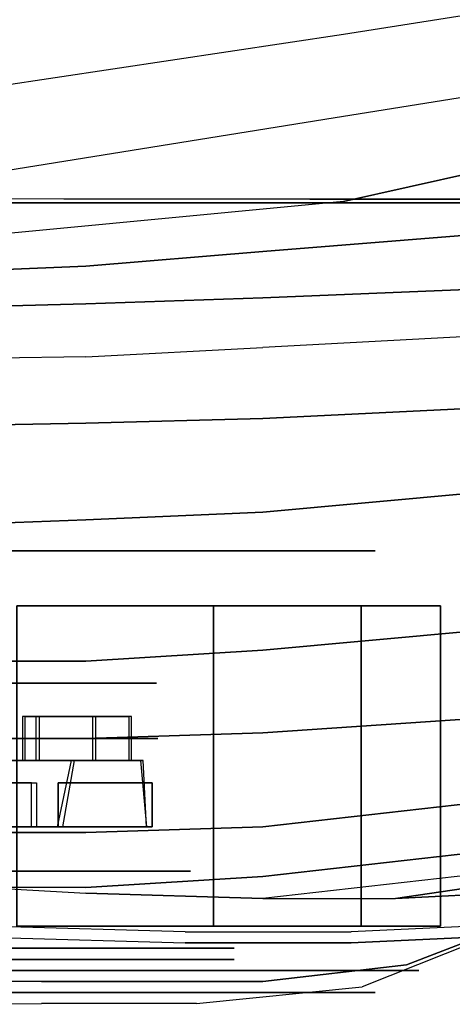
# Model space of a CAD drawing. Extents: x -3930 to 25, y -83 to 1676.
# Drawn here: x -578 to -329, y -35 to 531 of the extents above; entities that cross this region are included whole.
import ezdxf

# ---------------------------------------------------------------- set-up
doc = ezdxf.new("R2010")
doc.units = 0
for name, color, linetype in [('02CAR11-CHASSIS', 251, 'CONTINUOUS'), ('02CAR11-MAIN', 7, 'CONTINUOUS'), ('02CAR11-WH1', 254, 'CONTINUOUS'), ('02CAR11-WH2', 251, 'CONTINUOUS'), ('02CAR11-WH3', 7, 'CONTINUOUS'), ('TIRE-TYPICAL', 8, 'CONTINUOUS')]:
    doc.layers.add(name, color=color, linetype=linetype)

msp = doc.modelspace()

# ---------------------------------------------------------------- linework, layer by layer
at = {"layer": '02CAR11-CHASSIS'}
msp.add_3dface([(-1117.6, 1165.335318, 250.49988), (-1117.6, 428.514682, 250.49988), (-269.875, 427.506027, 250.49988), (-269.875, 1166.343973, 250.49988)], dxfattribs=at)
for points, invisible_edges in [([(-1114.425, 426.458654, 301.29988), (-266.7, 425.45, 301.29988), (-269.875, 427.506027, 250.49988), (-1117.6, 428.514682, 250.49988)], 1), ([(-1111.25, 424.402627, 352.09988), (-260.35, 425.45, 371.14988), (-266.7, 425.45, 301.29988), (-1114.425, 426.458654, 301.29988)], 5), ([(-273.05, 425.45, 466.39988), (-1092.2, 422.275, 466.39988), (-1111.25, 424.402627, 352.09988), (-260.35, 425.45, 371.14988)], 5), ([(-1047.75, 425.45, 561.64988), (-317.5, 425.45, 561.64988), (-273.05, 425.45, 466.39988), (-1092.2, 422.275, 466.39988)], 5), ([(-387.35, 425.45, 644.19988), (-990.6, 425.45, 644.19988), (-1047.75, 425.45, 561.64988), (-317.5, 425.45, 561.64988)], 5), ([(-901.7, 425.45, 707.69988), (-482.6, 425.45, 707.69988), (-387.35, 425.45, 644.19988), (-990.6, 425.45, 644.19988)], 5), ([(-596.9, 425.45, 742.62488), (-768.35, 425.45, 752.14988), (-901.7, 425.45, 707.69988), (-482.6, 425.45, 707.69988)], 4), ([(-482.6, 425.45, 707.69988), (-482.6, 6.35, 707.69988), (-596.9, 9.525, 752.14988), (-596.9, 425.45, 742.62488)], 5), ([(-387.35, 6.35, 644.19988), (-387.35, 425.45, 644.19988), (-482.6, 425.45, 707.69988), (-482.6, 6.35, 707.69988)], 5), ([(-317.5, 425.45, 561.64988), (-317.5, 9.525, 561.64988), (-387.35, 6.35, 644.19988), (-387.35, 425.45, 644.19988)], 5)]:
    msp.add_3dface(points, dxfattribs=dict(at, invisible_edges=invisible_edges))
at = {"layer": '02CAR11-MAIN'}
for points, invisible_edges in [([(-391.715147, 596.91858, 764.525608), (-161.479658, 620.093082, 705.285768), (-161.479658, 558.361574, 689.486109), (-391.715147, 522.335453, 738.902357)], 10), ([(-603.188574, 574.675, 809.299154), (-391.715147, 596.91858, 764.525608), (-391.715147, 522.335453, 738.902357), (-603.188574, 490.495345, 781.534621)], 2), ([(-161.479658, 558.361574, 689.486109), (-391.715147, 522.335453, 738.902357), (-391.715147, 475.378731, 721.500899), (-161.479658, 512.071401, 674.002771)], 2), ([(-391.715147, 522.335453, 738.902357), (-603.188574, 490.495345, 781.534621), (-606.363574, 440.863425, 763.30558), (-391.715147, 475.378731, 721.500899)], 10), ([(-391.715147, 475.378731, 721.500899), (-161.479658, 512.071401, 674.002771), (-161.453829, 477.463824, 654.187665), (-391.715147, 426.325616, 697.635449)], 10), ([(-391.715147, 426.325616, 697.635449), (-161.453829, 477.463824, 654.187665), (-161.00944, 448.9864, 628.671182), (-391.715147, 426.325616, 697.635449)], 4), ([(-606.363574, 440.863425, 763.30558), (-391.715147, 475.378731, 721.500899), (-391.715147, 426.325616, 697.635449), (-606.363574, 405.675371, 744.543268)], 10), ([(-161.00944, 448.9864, 628.671182), (-391.715147, 426.325616, 697.635449), (-298.45, 408.734803, 683.698159), (-179.827095, 415.387939, 630.177352)], 11), ([(-606.363574, 405.675371, 744.543268), (-539.75, 389.08175, 748.989604), (-438.15, 397.433074, 723.109916), (-391.715147, 426.325616, 697.635449)], 5), ([(-438.15, 397.433074, 723.109916), (-391.715147, 426.325616, 697.635449), (-391.715147, 426.325616, 697.635449), (-298.45, 408.734803, 683.698159)], 5), ([(-438.15, 370.913571, 747.961342), (-438.15, 397.433074, 723.109916), (-298.45, 408.734803, 683.698159), (-298.45, 376.608759, 721.22287)], 5), ([(-673.1, 383.663397, 761.246616), (-704.819287, 397.225529, 759.147204), (-606.363574, 405.675371, 744.543268), (-539.75, 389.08175, 748.989604)], 5), ([(-539.75, 389.08175, 748.989604), (-539.75, 367.485864, 760.715747), (-438.15, 370.913571, 747.961342), (-438.15, 397.433074, 723.109916)], 5), ([(-673.1, 363.792673, 772.703986), (-673.1, 383.663397, 761.246616), (-539.75, 389.08175, 748.989604), (-539.75, 367.485864, 760.715747)], 5), ([(-438.15, 342.344432, 771.213778), (-438.15, 370.913571, 747.961342), (-298.45, 376.608759, 721.22287), (-298.45, 349.856034, 742.631427)], 5), ([(-539.75, 367.485864, 760.715747), (-539.75, 337.017546, 785.353044), (-438.15, 342.344432, 771.213778), (-438.15, 370.913571, 747.961342)], 5), ([(-673.1, 334.859615, 792.743968), (-673.1, 363.792673, 772.703986), (-539.75, 367.485864, 760.715747), (-539.75, 337.017546, 785.353044)], 5), ([(-438.15, 342.344432, 771.213778), (-438.15, 301.465247, 802.092041), (-298.45, 308.374554, 777.54988), (-298.45, 349.856034, 742.631427)], 5), ([(-539.75, 298.709684, 814.923557), (-539.75, 337.017546, 785.353044), (-438.15, 342.344432, 771.213778), (-438.15, 301.465247, 802.092041)], 5), ([(-673.1, 334.859615, 792.743968), (-673.1, 296.672837, 819.582379), (-539.75, 298.709684, 814.923557), (-539.75, 337.017546, 785.353044)], 5), ([(-438.15, 301.465247, 802.092041), (-438.15, 247.65, 821.162291), (-298.45, 260.35, 796.69956), (-298.45, 308.374554, 777.54988)], 5), ([(-539.75, 243.177095, 832.110438), (-539.75, 298.709684, 814.923557), (-438.15, 301.465247, 802.092041), (-438.15, 247.65, 821.162291)], 5), ([(-673.1, 296.672837, 819.582379), (-673.1, 238.125, 843.064465), (-539.75, 243.177095, 832.110438), (-539.75, 298.709684, 814.923557)], 5), ([(-438.15, 247.65, 821.162291), (-438.15, 193.675, 827.396725), (-298.45, 203.2, 802.94988), (-298.45, 260.35, 796.69956)], 7), ([(-539.75, 190.5, 838.095156), (-539.75, 243.177095, 832.110438), (-438.15, 247.65, 821.162291), (-438.15, 193.675, 827.396725)], 13), ([(-673.1, 238.125, 843.064465), (-673.1, 190.5, 850.257933), (-539.75, 190.5, 838.095156), (-539.75, 243.177095, 832.110438)], 7), ([(-298.45, 203.2, 802.94988), (-298.45, 180.975, 802.94988), (-438.15, 168.275, 827.396725), (-438.15, 193.675, 827.396725)], 13), ([(-438.15, 168.275, 827.396725), (-438.15, 193.675, 827.396725), (-539.75, 190.5, 838.095156), (-539.75, 161.925, 838.095156)], 7), ([(-539.75, 190.5, 838.095156), (-539.75, 161.925, 838.095156), (-673.1, 161.925, 850.257933), (-673.1, 190.5, 850.257933)], 13), ([(-438.15, 120.65, 821.162291), (-438.15, 168.275, 827.396725), (-298.45, 180.975, 802.94988), (-298.45, 130.175, 796.69956)], 5), ([(-539.75, 161.925, 838.095156), (-539.75, 117.475, 832.110438), (-438.15, 120.65, 821.162291), (-438.15, 168.275, 827.396725)], 5), ([(-673.1, 117.475, 843.064465), (-673.1, 161.925, 850.257933), (-539.75, 161.925, 838.095156), (-539.75, 117.475, 832.110438)], 5), ([(-438.15, 66.675, 802.092041), (-438.15, 120.65, 821.162291), (-298.45, 130.175, 796.69956), (-298.45, 82.55, 777.54988)], 5), ([(-539.75, 117.475, 832.110438), (-539.75, 63.5, 812.426545), (-438.15, 66.675, 802.092041), (-438.15, 120.65, 821.162291)], 5), ([(-673.1, 63.5, 819.582379), (-673.1, 117.475, 843.064465), (-539.75, 117.475, 832.110438), (-539.75, 63.5, 812.426545)], 5), ([(-438.15, 38.1, 767.312196), (-438.15, 66.675, 802.092041), (-298.45, 82.55, 777.54988), (-298.45, 53.975, 742.631427)], 5), ([(-673.1, 31.75, 777.54988), (-673.1, 63.5, 819.582379), (-539.75, 63.5, 812.426545), (-539.75, 31.75, 777.54988)], 5), ([(-539.75, 63.5, 812.426545), (-539.75, 31.75, 777.54988), (-438.15, 38.1, 767.312196), (-438.15, 66.675, 802.092041)], 5), ([(-438.15, 25.4, 707.69988), (-438.15, 38.1, 767.312196), (-298.45, 53.975, 742.631427), (-298.45, 41.275, 682.29988)], 5), ([(-438.15, 25.4, 707.69988), (-361.95, 25.4, 644.19988), (-298.45, 34.925, 631.49988), (-298.45, 41.275, 682.29988)], 4), ([(-539.75, 31.75, 777.54988), (-539.75, 28.575, 752.14988), (-438.15, 25.4, 707.69988), (-438.15, 38.1, 767.312196)], 5), ([(-361.95, 25.4, 644.19988), (-298.45, 28.575, 561.64988), (-298.45, 28.575, 561.64988), (-298.45, 34.925, 631.49988)], 4), ([(-539.75, 28.575, 752.14988), (-539.75, 31.75, 777.54988), (-673.1, 31.75, 777.54988), (-596.9, 31.75, 771.19988)], 1), ([(-539.75, 28.575, 752.14988), (-596.9, 3.175, 752.14988), (-596.9, 3.175, 752.14988), (-596.9, 31.75, 771.19988)], 5), ([(-482.6, 0, 707.69988), (-438.15, 25.4, 707.69988), (-539.75, 28.575, 752.14988), (-596.9, 3.175, 752.14988)], 5), ([(-317.5, 3.175, 561.64988), (-298.45, 28.575, 561.64988), (-361.95, 25.4, 644.19988), (-387.35, 0, 644.19988)], 5), ([(-361.95, 25.4, 644.19988), (-387.35, 0, 644.19988), (-482.6, 0, 707.69988), (-438.15, 25.4, 707.69988)], 5), ([(-273.05, 22.225, 466.39988), (-298.45, 9.525, 466.39988), (-355.6, -12.7, 561.64988), (-317.5, 3.175, 561.64988)], 5), ([(-298.45, 9.525, 466.39988), (-317.5, 0, 466.39988), (-381, -25.4, 561.64988), (-355.6, -12.7, 561.64988)], 5), ([(-482.6, 0, 707.69988), (-565.15, -22.225, 707.69988), (-673.1, -22.676252, 726.74988), (-596.9, 3.175, 752.14988)], 5), ([(-387.35, 0, 644.19988), (-438.15, -22.225, 644.19988), (-565.15, -22.225, 707.69988), (-482.6, 0, 707.69988)], 5), ([(-355.6, -12.7, 561.64988), (-317.5, 3.175, 561.64988), (-387.35, 0, 644.19988), (-438.15, -22.225, 644.19988)], 5), ([(-381, -25.4, 561.64988), (-355.6, -12.7, 561.64988), (-438.15, -22.225, 644.19988), (-476.25, -34.925, 644.19988)], 5), ([(-565.15, -34.925, 682.29988), (-565.15, -22.225, 707.69988), (-673.1, -22.676252, 726.74988), (-673.1, -35.376252, 701.34988)], 5), ([(-438.15, -22.225, 644.19988), (-476.25, -34.925, 644.19988), (-565.15, -34.925, 682.29988), (-565.15, -22.225, 707.69988)], 5)]:
    msp.add_3dface(points, dxfattribs=dict(at, invisible_edges=invisible_edges))
at = {"layer": '02CAR11-WH1', "invisible_edges": 5}
for points in [[(-565.951562, 41.275, 201.012537), (-565.951562, 117.475, 201.012537), (-624.44272, 117.475, 171.887401), (-624.44272, 41.275, 171.887401)], [(-624.44272, 41.275, 513.912599), (-624.44272, 117.475, 513.912599), (-565.951562, 117.475, 484.787463), (-565.951562, 41.275, 484.787463)], [(-521.931393, 41.275, 249.300361), (-521.931393, 117.475, 249.300361), (-565.951562, 117.475, 201.012537), (-565.951562, 41.275, 201.012537)], [(-565.951562, 41.275, 484.787463), (-565.951562, 117.475, 484.787463), (-521.931393, 117.475, 436.499639), (-521.931393, 41.275, 436.499639)], [(-521.931393, 41.275, 436.499639), (-521.931393, 117.475, 436.499639), (-498.327383, 117.475, 375.570664), (-498.327383, 41.275, 375.570664)], [(-498.327383, 41.275, 310.229336), (-498.327383, 117.475, 310.229336), (-521.931393, 117.475, 249.300361), (-521.931393, 41.275, 249.300361)], [(-498.327383, 41.275, 375.570664), (-498.327383, 117.475, 375.570664), (-498.327383, 117.475, 310.229336), (-498.327383, 41.275, 310.229336)], [(-554.471372, 41.275, 185.810309), (-565.951562, 41.275, 201.012537), (-624.44272, 41.275, 171.887401), (-619.22944, 41.275, 153.564622)], [(-619.22944, 41.275, 532.235378), (-624.44272, 41.275, 513.912599), (-565.951562, 41.275, 484.787463), (-554.471372, 41.275, 499.989691)], [(-550.644642, -3.175, 180.742899), (-554.471372, 41.275, 185.810309), (-619.22944, 41.275, 153.564622), (-617.49168, -3.175, 147.457029)], [(-617.49168, -3.175, 538.342971), (-619.22944, 41.275, 532.235378), (-554.471372, 41.275, 499.989691), (-550.644642, -3.175, 505.057101)], [(-505.734757, 41.275, 239.271829), (-521.931393, 41.275, 249.300361), (-565.951562, 41.275, 201.012537), (-554.471372, 41.275, 185.810309)], [(-554.471372, 41.275, 499.989691), (-565.951562, 41.275, 484.787463), (-521.931393, 41.275, 436.499639), (-505.734757, 41.275, 446.528171)], [(-500.335878, -3.175, 235.928985), (-505.734757, 41.275, 239.271829), (-554.471372, 41.275, 185.810309), (-550.644642, -3.175, 180.742899)], [(-550.644642, -3.175, 505.057101), (-554.471372, 41.275, 499.989691), (-505.734757, 41.275, 446.528171), (-500.335878, -3.175, 449.871015)], [(-505.734757, 41.275, 446.528171), (-521.931393, 41.275, 436.499639), (-498.327383, 41.275, 375.570664), (-479.601745, 41.275, 379.071093)], [(-479.601745, 41.275, 306.728907), (-498.327383, 41.275, 310.229336), (-521.931393, 41.275, 249.300361), (-505.734757, 41.275, 239.271829)], [(-500.335878, -3.175, 449.871015), (-505.734757, 41.275, 446.528171), (-479.601745, 41.275, 379.071093), (-473.359866, -3.175, 380.237902)], [(-473.359866, -3.175, 305.562098), (-479.601745, 41.275, 306.728907), (-505.734757, 41.275, 239.271829), (-500.335878, -3.175, 235.928985)], [(-479.601745, 41.275, 379.071093), (-498.327383, 41.275, 375.570664), (-498.327383, 41.275, 310.229336), (-479.601745, 41.275, 306.728907)], [(-473.359866, -3.175, 380.237902), (-479.601745, 41.275, 379.071093), (-479.601745, 41.275, 306.728907), (-473.359866, -3.175, 305.562098)], [(-539.164452, -9.525, 165.540671), (-550.644642, -3.175, 180.742899), (-617.49168, -3.175, 147.457029), (-612.2784, -9.525, 129.134251)], [(-612.2784, -9.525, 556.665749), (-617.49168, -3.175, 538.342971), (-550.644642, -3.175, 505.057101), (-539.164452, -9.525, 520.259329)], [(-484.139242, -9.525, 225.900452), (-500.335878, -3.175, 235.928985), (-550.644642, -3.175, 180.742899), (-539.164452, -9.525, 165.540671)], [(-539.164452, -9.525, 520.259329), (-550.644642, -3.175, 505.057101), (-500.335878, -3.175, 449.871015), (-484.139242, -9.525, 459.899548)], [(-454.634229, -9.525, 302.06167), (-473.359866, -3.175, 305.562098), (-500.335878, -3.175, 235.928985), (-484.139242, -9.525, 225.900452)], [(-484.139242, -9.525, 459.899548), (-500.335878, -3.175, 449.871015), (-473.359866, -3.175, 380.237902), (-454.634229, -9.525, 383.73833)], [(-454.634229, -9.525, 383.73833), (-473.359866, -3.175, 380.237902), (-473.359866, -3.175, 305.562098), (-454.634229, -9.525, 302.06167)]]:
    msp.add_3dface(points, dxfattribs=at)
at = {"layer": '02CAR11-WH2', "invisible_edges": 5}
for points in [[(-529.256778, 149.225, 238.391782), (-673.1, 149.225, 342.9), (-673.1, 149.225, 342.9), (-584.2, 149.225, 188.920683)], [(-529.256778, 149.225, 447.408218), (-673.1, 149.225, 342.9), (-673.1, 149.225, 342.9), (-499.185357, 149.225, 379.866699)], [(-584.2, 149.225, 496.879317), (-673.1, 149.225, 342.9), (-673.1, 149.225, 342.9), (-529.256778, 149.225, 447.408218)], [(-499.185357, 149.225, 379.866699), (-673.1, 149.225, 342.9), (-673.1, 149.225, 342.9), (-499.185357, 149.225, 305.933301)], [(-499.185357, 149.225, 305.933301), (-673.1, 149.225, 342.9), (-673.1, 149.225, 342.9), (-529.256778, 149.225, 238.391782)]]:
    msp.add_3dface(points, dxfattribs=at)
at = {"layer": '02CAR11-WH3'}
for points in [[(-535.732445, 104.775, 447.872415), (-535.732445, 130.175, 447.872415), (-576.126166, 130.175, 409.886392), (-576.126166, 104.775, 409.886392)], [(-576.126166, 130.175, 409.886392), (-576.126166, 104.775, 409.886392), (-568.188666, 104.775, 396.138239), (-568.188666, 130.175, 396.138239)], [(-574.538666, 104.775, 278.663239), (-574.538666, 130.175, 278.663239), (-534.144945, 130.175, 240.677216), (-534.144945, 104.775, 240.677216)], [(-566.601166, 130.175, 292.411392), (-566.601166, 104.775, 292.411392), (-574.538666, 104.775, 278.663239), (-574.538666, 130.175, 278.663239)], [(-568.188666, 104.775, 396.138239), (-568.188666, 130.175, 396.138239), (-515.094945, 130.175, 412.127216), (-515.094945, 104.775, 412.127216)], [(-513.507445, 104.775, 276.422415), (-513.507445, 130.175, 276.422415), (-566.601166, 130.175, 292.411392), (-566.601166, 104.775, 292.411392)], [(-615.046364, 104.775, 291.051847), (-546.419575, 104.775, 225.766932), (-553.217301, 66.675, 217.807075), (-621.251847, 66.675, 284.846364)], [(-555.966932, 66.675, 469.580425), (-548.007075, 104.775, 462.782699), (-615.046364, 104.775, 394.748153), (-621.251847, 66.675, 400.953636)], [(-504.825, 66.675, 304.8), (-506.732075, 104.775, 294.507699), (-599.171364, 104.775, 318.548153), (-596.9, 66.675, 327.025)], [(-599.171364, 104.775, 367.251847), (-508.319575, 104.775, 394.041932), (-504.825, 66.675, 384.175), (-596.9, 66.675, 358.775)], [(-570.877216, 66.675, 481.855055), (-570.877216, 92.075, 481.855055), (-608.863239, 92.075, 441.461334), (-608.863239, 66.675, 441.461334)], [(-606.113608, 66.675, 245.926166), (-606.113608, 92.075, 245.926166), (-568.127585, 92.075, 205.532445), (-568.127585, 66.675, 205.532445)], [(-501.65, 66.675, 323.85), (-501.65, 92.075, 323.85), (-555.625, 92.075, 336.55), (-555.625, 66.675, 336.55)], [(-555.625, 92.075, 336.55), (-555.625, 66.675, 336.55), (-555.625, 66.675, 352.425), (-555.625, 92.075, 352.425)], [(-555.625, 66.675, 352.425), (-555.625, 92.075, 352.425), (-501.65, 92.075, 365.125), (-501.65, 66.675, 365.125)]]:
    msp.add_3dface(points, dxfattribs=at)
for points, invisible_edges in [([(-546.419575, 104.775, 225.766932), (-534.144945, 104.775, 240.677216), (-574.538666, 104.775, 278.663239), (-615.046364, 104.775, 291.051847)], 4), ([(-615.046364, 104.775, 394.748153), (-576.126166, 104.775, 409.886392), (-535.732445, 104.775, 447.872415), (-548.007075, 104.775, 462.782699)], 1), ([(-574.538666, 104.775, 278.663239), (-615.046364, 104.775, 291.051847), (-599.171364, 104.775, 318.548153), (-566.601166, 104.775, 292.411392)], 5), ([(-568.188666, 104.775, 396.138239), (-599.171364, 104.775, 367.251847), (-615.046364, 104.775, 394.748153), (-576.126166, 104.775, 409.886392)], 5), ([(-599.171364, 104.775, 318.548153), (-566.601166, 104.775, 292.411392), (-513.507445, 104.775, 276.422415), (-506.732075, 104.775, 294.507699)], 1), ([(-508.319575, 104.775, 394.041932), (-515.094945, 104.775, 412.127216), (-568.188666, 104.775, 396.138239), (-599.171364, 104.775, 367.251847)], 4), ([(-621.251847, 66.675, 284.846364), (-606.113608, 66.675, 245.926166), (-568.127585, 66.675, 205.532445), (-553.217301, 66.675, 217.807075)], 1), ([(-555.966932, 66.675, 469.580425), (-570.877216, 66.675, 481.855055), (-608.863239, 66.675, 441.461334), (-621.251847, 66.675, 400.953636)], 4), ([(-504.825, 66.675, 304.8), (-501.65, 66.675, 323.85), (-555.625, 66.675, 336.55), (-596.9, 66.675, 327.025)], 4), ([(-596.9, 66.675, 358.775), (-555.625, 66.675, 352.425), (-501.65, 66.675, 365.125), (-504.825, 66.675, 384.175)], 1), ([(-555.625, 66.675, 336.55), (-596.9, 66.675, 327.025), (-596.9, 66.675, 358.775), (-555.625, 66.675, 352.425)], 5)]:
    msp.add_3dface(points, dxfattribs=dict(at, invisible_edges=invisible_edges))
at = {"layer": 'TIRE-TYPICAL', "invisible_edges": 5}
for points in [[(-589.687521, 225.425, 636.064456), (-607.06512, 225.425, 574.988528), (-527.684262, 225.425, 535.461557), (-489.416963, 225.425, 586.135651)], [(-489.416963, 225.425, 99.664349), (-527.684262, 225.425, 150.338443), (-607.06512, 225.425, 110.811472), (-589.687521, 225.425, 49.735544)], [(-579.260961, 193.675, 672.710013), (-589.687521, 225.425, 636.064456), (-489.416963, 225.425, 586.135651), (-466.456583, 193.675, 616.540107)], [(-466.456583, 193.675, 69.259893), (-489.416963, 225.425, 99.664349), (-589.687521, 225.425, 49.735544), (-579.260961, 193.675, 13.089987)], [(-413.953817, 225.425, 182.443477), (-467.942605, 225.425, 215.871919), (-527.684262, 225.425, 150.338443), (-489.416963, 225.425, 99.664349)], [(-489.416963, 225.425, 586.135651), (-527.684262, 225.425, 535.461557), (-467.942605, 225.425, 469.928081), (-413.953817, 225.425, 503.356523)], [(-466.456583, 193.675, 616.540107), (-489.416963, 225.425, 586.135651), (-413.953817, 225.425, 503.356523), (-381.560544, 193.675, 523.413589)], [(-381.560544, 193.675, 162.386411), (-413.953817, 225.425, 182.443477), (-489.416963, 225.425, 99.664349), (-466.456583, 193.675, 69.259893)], [(-373.489799, 225.425, 286.893147), (-435.908591, 225.425, 298.561241), (-467.942605, 225.425, 215.871919), (-413.953817, 225.425, 182.443477)], [(-413.953817, 225.425, 503.356523), (-467.942605, 225.425, 469.928081), (-435.908591, 225.425, 387.238759), (-373.489799, 225.425, 398.906853)], [(-373.489799, 225.425, 398.906853), (-435.908591, 225.425, 387.238759), (-435.908591, 225.425, 298.561241), (-373.489799, 225.425, 286.893147)], [(-336.038524, 193.675, 279.89229), (-373.489799, 225.425, 286.893147), (-413.953817, 225.425, 182.443477), (-381.560544, 193.675, 162.386411)], [(-381.560544, 193.675, 523.413589), (-413.953817, 225.425, 503.356523), (-373.489799, 225.425, 398.906853), (-336.038524, 193.675, 405.90771)], [(-336.038524, 193.675, 405.90771), (-373.489799, 225.425, 398.906853), (-373.489799, 225.425, 286.893147), (-336.038524, 193.675, 279.89229)], [(-582.736481, -15.875, 660.494827), (-579.260961, 9.525, 672.710013), (-466.456583, 9.525, 616.540107), (-474.110043, -15.875, 606.405288)], [(-474.110043, -15.875, 79.394712), (-466.456583, 9.525, 69.259893), (-579.260961, 9.525, 13.089987), (-582.736481, -15.875, 25.305173)], [(-474.110043, -15.875, 606.405288), (-466.456583, 9.525, 616.540107), (-381.560544, 9.525, 523.413589), (-392.358302, -15.875, 516.7279)], [(-392.358302, -15.875, 169.0721), (-381.560544, 9.525, 162.386411), (-466.456583, 9.525, 69.259893), (-474.110043, -15.875, 79.394712)], [(-348.522282, -15.875, 282.225909), (-336.038524, 9.525, 279.89229), (-381.560544, 9.525, 162.386411), (-392.358302, -15.875, 169.0721)], [(-392.358302, -15.875, 516.7279), (-381.560544, 9.525, 523.413589), (-336.038524, 9.525, 405.90771), (-348.522282, -15.875, 403.574091)], [(-348.522282, -15.875, 403.574091), (-336.038524, 9.525, 405.90771), (-336.038524, 9.525, 279.89229), (-348.522282, -15.875, 282.225909)], [(-539.164452, -3.175, 165.540671), (-531.510992, -15.875, 155.405852), (-608.80288, -15.875, 116.919065), (-612.2784, -3.175, 129.134251)], [(-612.2784, -3.175, 556.665749), (-608.80288, -15.875, 568.880935), (-531.510992, -15.875, 530.394148), (-539.164452, -3.175, 520.259329)], [(-484.139242, -3.175, 225.900452), (-473.341484, -15.875, 219.214763), (-531.510992, -15.875, 155.405852), (-539.164452, -3.175, 165.540671)], [(-539.164452, -3.175, 520.259329), (-531.510992, -15.875, 530.394148), (-473.341484, -15.875, 466.585237), (-484.139242, -3.175, 459.899548)], [(-454.634229, -3.175, 302.06167), (-442.15047, -15.875, 299.728051), (-473.341484, -15.875, 219.214763), (-484.139242, -3.175, 225.900452)], [(-484.139242, -3.175, 459.899548), (-473.341484, -15.875, 466.585237), (-442.15047, -15.875, 386.071949), (-454.634229, -3.175, 383.73833)], [(-454.634229, -3.175, 383.73833), (-442.15047, -15.875, 386.071949), (-442.15047, -15.875, 299.728051), (-454.634229, -3.175, 302.06167)], [(-531.510992, -15.875, 155.405852), (-512.377342, -28.575, 130.068805), (-600.114081, -28.575, 86.381101), (-608.80288, -15.875, 116.919065)], [(-608.80288, -15.875, 568.880935), (-600.114081, -28.575, 599.418899), (-512.377342, -28.575, 555.731195), (-531.510992, -15.875, 530.394148)], [(-589.687521, -28.575, 636.064456), (-582.736481, -15.875, 660.494827), (-474.110043, -15.875, 606.405288), (-489.416963, -28.575, 586.135651)], [(-489.416963, -28.575, 99.664349), (-474.110043, -15.875, 79.394712), (-582.736481, -15.875, 25.305173), (-589.687521, -28.575, 49.735544)], [(-473.341484, -15.875, 219.214763), (-446.34709, -28.575, 202.500542), (-512.377342, -28.575, 130.068805), (-531.510992, -15.875, 155.405852)], [(-531.510992, -15.875, 530.394148), (-512.377342, -28.575, 555.731195), (-446.34709, -28.575, 483.299458), (-473.341484, -15.875, 466.585237)], [(-413.953817, -28.575, 182.443477), (-392.358302, -15.875, 169.0721), (-474.110043, -15.875, 79.394712), (-489.416963, -28.575, 99.664349)], [(-489.416963, -28.575, 586.135651), (-474.110043, -15.875, 606.405288), (-392.358302, -15.875, 516.7279), (-413.953817, -28.575, 503.356523)], [(-442.15047, -15.875, 299.728051), (-410.941074, -28.575, 293.894004), (-446.34709, -28.575, 202.500542), (-473.341484, -15.875, 219.214763)], [(-473.341484, -15.875, 466.585237), (-446.34709, -28.575, 483.299458), (-410.941074, -28.575, 391.905996), (-442.15047, -15.875, 386.071949)], [(-442.15047, -15.875, 386.071949), (-410.941074, -28.575, 391.905996), (-410.941074, -28.575, 293.894004), (-442.15047, -15.875, 299.728051)], [(-373.489799, -28.575, 286.893147), (-348.522282, -15.875, 282.225909), (-392.358302, -15.875, 169.0721), (-413.953817, -28.575, 182.443477)], [(-413.953817, -28.575, 503.356523), (-392.358302, -15.875, 516.7279), (-348.522282, -15.875, 403.574091), (-373.489799, -28.575, 398.906853)], [(-373.489799, -28.575, 398.906853), (-348.522282, -15.875, 403.574091), (-348.522282, -15.875, 282.225909), (-373.489799, -28.575, 286.893147)], [(-600.114081, -28.575, 599.418899), (-589.687521, -28.575, 636.064456), (-489.416963, -28.575, 586.135651), (-512.377342, -28.575, 555.731195)], [(-512.377342, -28.575, 130.068805), (-489.416963, -28.575, 99.664349), (-589.687521, -28.575, 49.735544), (-600.114081, -28.575, 86.381101)], [(-446.34709, -28.575, 202.500542), (-413.953817, -28.575, 182.443477), (-489.416963, -28.575, 99.664349), (-512.377342, -28.575, 130.068805)], [(-512.377342, -28.575, 555.731195), (-489.416963, -28.575, 586.135651), (-413.953817, -28.575, 503.356523), (-446.34709, -28.575, 483.299458)], [(-410.941074, -28.575, 293.894004), (-373.489799, -28.575, 286.893147), (-413.953817, -28.575, 182.443477), (-446.34709, -28.575, 202.500542)], [(-446.34709, -28.575, 483.299458), (-413.953817, -28.575, 503.356523), (-373.489799, -28.575, 398.906853), (-410.941074, -28.575, 391.905996)], [(-410.941074, -28.575, 391.905996), (-373.489799, -28.575, 398.906853), (-373.489799, -28.575, 286.893147), (-410.941074, -28.575, 293.894004)]]:
    msp.add_3dface(points, dxfattribs=at)
at = {"layer": 'TIRE-TYPICAL'}
for points in [[(-466.456583, 9.525, 69.259893), (-466.456583, 193.675, 69.259893), (-579.260961, 193.675, 13.089987), (-579.260961, 9.525, 13.089987)], [(-579.260961, 9.525, 672.710013), (-579.260961, 193.675, 672.710013), (-466.456583, 193.675, 616.540107), (-466.456583, 9.525, 616.540107)], [(-466.456583, 9.525, 616.540107), (-466.456583, 193.675, 616.540107), (-381.560544, 193.675, 523.413589), (-381.560544, 9.525, 523.413589)], [(-381.560544, 9.525, 162.386411), (-381.560544, 193.675, 162.386411), (-466.456583, 193.675, 69.259893), (-466.456583, 9.525, 69.259893)], [(-336.038524, 9.525, 279.89229), (-336.038524, 193.675, 279.89229), (-381.560544, 193.675, 162.386411), (-381.560544, 9.525, 162.386411)], [(-381.560544, 9.525, 523.413589), (-381.560544, 193.675, 523.413589), (-336.038524, 193.675, 405.90771), (-336.038524, 9.525, 405.90771)], [(-336.038524, 9.525, 405.90771), (-336.038524, 193.675, 405.90771), (-336.038524, 193.675, 279.89229), (-336.038524, 9.525, 279.89229)]]:
    msp.add_3dface(points, dxfattribs=at)

doc.saveas('drawing.dxf')
